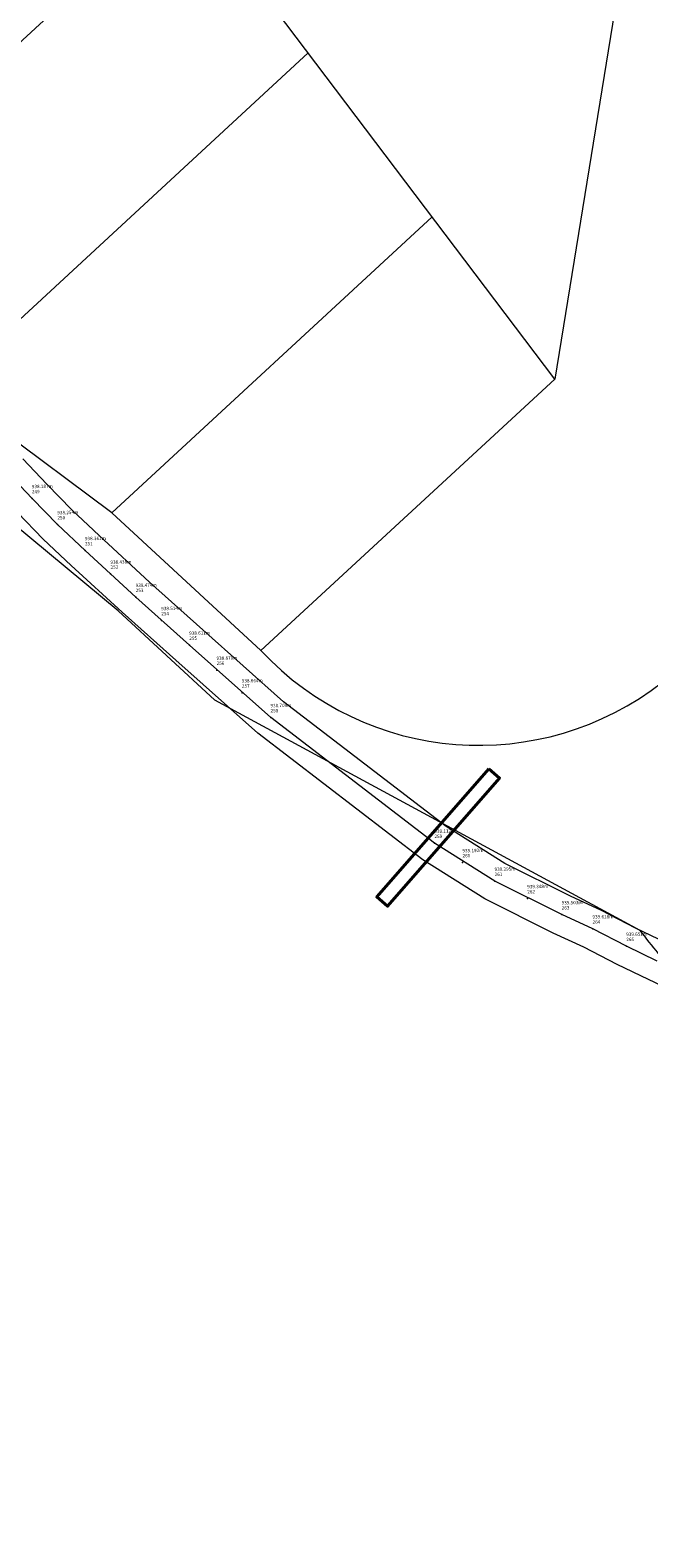
# Model space of a CAD drawing. Extents: x -19288 to 83657, y -2543 to 52361.
# Drawn here: x -14436 to -14345, y 145 to 368 of the extents above; entities that cross this region are included whole.
import ezdxf

# ---------------------------------------------------------------- set-up
doc = ezdxf.new("R2010")
doc.units = 0
doc.layers.get('0').update_dxf_attribs({"linetype": 'CONTINUOUS', "lineweight": 15})
for name, color, linetype in [('CODIGO-PTO', 7, 'CONTINUOUS'), ('DESCR-PTO', 7, 'CONTINUOUS'), ('ELEV-PONTO', 7, 'CONTINUOUS'), ('NOME-PONTO', 7, 'CONTINUOUS'), ('PTO-BASE', 7, 'CONTINUOUS')]:
    doc.layers.add(name, color=color, linetype=linetype)
doc.layers.add('PONTOS', color=7, linetype='CONTINUOUS', lineweight=18)
doc.styles.get("Standard").update_dxf_attribs({"font": 'ISOCP'})

# ---------------------------------------------------------------- blocks, each defined once
blk = doc.blocks.new('TP_POINT')
blk.add_point((0, 0))
at = {"layer": 'CODIGO-PTO'}
blk.add_attdef('CODIGO-PTO', (0, 1.5), '', height=0.5, dxfattribs=at)
at = {"layer": 'DESCR-PTO'}
blk.add_attdef('DESCR-PTO', (0, 2.25), '', height=0.5, dxfattribs=at)
at = {"layer": 'ELEV-PONTO'}
blk.add_attdef('ELEV-PONTO', (0, 0.75), '', height=0.5, dxfattribs=at)
at = {"layer": 'NOME-PONTO'}
blk.add_attdef('NOME-PONTO', (0, 0), '', height=0.5, dxfattribs=at)
at = {"layer": 'PTO-BASE'}
blk.add_attdef('PTO-BASE', (0, 3), '', height=0.5, dxfattribs=at)

msp = doc.modelspace()

# ---------------------------------------------------------------- linework, layer by layer
at = {"color": 7, "linetype": 'Continuous'}
for p, q in [((-14334.37605, 466.26983, 1001.355), (-14358.8431, 316.25195, 1001.355)), ((-14358.8431, 316.25195, 1001.355), (-14453.92014, 442.06787, 1001.355)), ((-14470.93338, 335.2065, 1001.355), (-14413.37048, 388.40831, 1001.355)), ((-14448.77087, 314.83906, 1001.355), (-14395.19469, 364.35619, 1001.355)), ((-14424.15931, 296.53131, 1001.355), (-14376.92463, 340.18738, 1001.355)), ((-14402.17143, 276.20628, 1001.355), (-14358.8431, 316.25195, 1001.355))]:
    msp.add_line(p, q, dxfattribs=at)
at = {"color": 8, "linetype": 'Continuous'}
for p, q in [((-14424.15931, 296.53131, 1001.355), (-14466.74334, 328.20822, 1001.355)), ((-14402.17143, 276.20628, 1001.355), (-14424.15931, 296.53131, 1001.355)), ((-14423.21237, 282.0381, 1001.355), (-14438.57921, 294.79451, 1001.355)), ((-14408.95937, 268.86299, 1001.355), (-14423.21237, 282.0381, 1001.355))]:
    msp.add_line(p, q, dxfattribs=at)
at = {"color": 8, "linetype": 'Continuous', "ltscale": 100}
msp.add_line((-14346.22521, 234.90673, 1001.355), (-14408.95937, 268.86299, 1001.355), dxfattribs=at)
at = {"color": 1, "linetype": 'Continuous', "elevation": -0.33957}
for points in [[(-14342.42354, 233.06828), (-14346.92582, 235.26257), (-14351.93059, 237.85538), (-14356.49948, 239.94358), (-14366.21212, 244.79551), (-14374.83842, 250.24499), (-14398.81879, 268.63546), (-14410.72467, 279.24409), (-14418.59017, 286.28452), (-14426.04807, 293.15959), (-14430.06113, 296.93143), (-14433.75588, 300.71761), (-14437.27409, 304.45513)], [(-14342.42354, 233.06828), (-14346.92582, 235.26257), (-14351.93059, 237.85538), (-14356.49948, 239.94358), (-14366.21212, 244.79551), (-14374.83842, 250.24499), (-14398.81879, 268.63546), (-14410.72467, 279.24409), (-14418.59017, 286.28452), (-14426.04807, 293.15959), (-14430.06113, 296.93143), (-14433.75588, 300.71761), (-14437.27409, 304.45513)], [(-14343.71868, 230.36216), (-14348.27319, 232.58191), (-14353.24493, 235.15761), (-14357.79373, 237.23662), (-14367.68728, 242.17893), (-14376.5559, 247.78149), (-14400.73209, 266.32213), (-14412.72298, 277.00652), (-14420.60739, 284.06386), (-14428.09211, 290.96366), (-14432.16296, 294.78982), (-14435.92182, 298.64169), (-14439.48413, 302.42607)], [(-14343.71868, 230.36216), (-14348.27319, 232.58191), (-14353.24493, 235.15761), (-14357.79373, 237.23662), (-14367.68728, 242.17893), (-14376.5559, 247.78149), (-14400.73209, 266.32213), (-14412.72298, 277.00652), (-14420.60739, 284.06386), (-14428.09211, 290.96366), (-14432.16296, 294.78982), (-14435.92182, 298.64169), (-14439.48413, 302.42607)], [(-14340.15616, 225.37354), (-14345.01382, 227.65604), (-14349.62056, 229.90125), (-14354.55926, 232.45983), (-14359.08798, 234.52967), (-14369.16243, 239.56234), (-14378.27338, 245.31799), (-14402.64539, 264.00881), (-14414.72129, 274.76894), (-14422.6246, 281.8432), (-14430.13615, 288.76773), (-14434.26478, 292.6482), (-14438.08776, 296.56577)]]:
    msp.add_lwpolyline(points, dxfattribs=at)
at = {"color": 1, "lineweight": 40}
msp.add_lwpolyline([(-14368.56095, 258.75738), (-14385.07857, 239.85423), (-14383.49332, 238.46903), (-14366.97569, 257.37218)], close=True, dxfattribs=at)
at = {"color": 7, "linetype": 'Continuous'}
msp.add_arc((-14370.03033, 306.13867, 1001.355), 43.92036, 222.9621555, 308.1385416, dxfattribs=at)
at = {"color": 8, "linetype": 'Continuous', "ltscale": 100}
msp.add_open_spline([(-14265.07855, 111.68123, 1001.355), (-14266.841, 118.18062, 1001.355), (-14268.56839, 124.53859, 1001.355), (-14272.38851, 136.65301, 1001.355), (-14274.48123, 142.406, 1001.355), (-14278.61552, 151.35964, 1001.355), (-14280.46757, 154.79665, 1001.355), (-14283.11421, 158.88547, 1001.355), (-14283.70632, 159.75593, 1001.355), (-14285.53755, 162.31274, 1001.355), (-14286.83136, 163.94438, 1001.355), (-14288.44867, 165.77232, 1001.355), (-14288.68715, 166.03672, 1001.355), (-14289.18799, 166.58284, 1001.355), (-14289.44816, 166.86225, 1001.355), (-14290.25548, 167.72046, 1001.355), (-14290.8295, 168.31911, 1001.355), (-14292.51194, 170.07884, 1001.355), (-14293.68368, 171.30746, 1001.355), (-14296.09448, 174.05614, 1001.355), (-14297.33519, 175.57813, 1001.355), (-14298.73978, 177.62496, 1001.355), (-14298.95581, 177.94995, 1001.355), (-14299.36931, 178.59168, 1001.355), (-14299.56869, 178.91097, 1001.355), (-14300.14672, 179.86253, 1001.355), (-14300.50528, 180.48845, 1001.355), (-14301.51611, 182.33095, 1001.355), (-14302.10426, 183.51191, 1001.355), (-14302.90038, 185.16439, 1001.355), (-14303.1473, 185.68658, 1001.355), (-14303.64714, 186.74829, 1001.355), (-14303.90217, 187.29235, 1001.355), (-14304.40847, 188.37033, 1001.355), (-14304.65851, 188.90173, 1001.355), (-14305.40229, 190.47066, 1001.355), (-14305.88982, 191.48293, 1001.355), (-14306.84915, 193.40293, 1001.355), (-14307.32103, 194.31261, 1001.355), (-14308.22097, 195.95532, 1001.355), (-14308.64846, 196.69687, 1001.355), (-14309.32001, 197.7915, 1001.355), (-14309.561, 198.17059, 1001.355), (-14310.07026, 198.9414, 1001.355), (-14310.34367, 199.33779, 1001.355), (-14310.91421, 200.13238, 1001.355), (-14311.20976, 200.52823, 1001.355), (-14312.12697, 201.71272, 1001.355), (-14312.77929, 202.49832, 1001.355), (-14315.16014, 205.19837, 1001.355), (-14317.0851, 207.1044, 1001.355), (-14321.29426, 210.95871, 1001.355), (-14323.57695, 212.90597, 1001.355), (-14328.34449, 216.93625, 1001.355), (-14330.82917, 219.01923, 1001.355), (-14335.82961, 223.46275, 1001.355), (-14338.34656, 225.82396, 1001.355), (-14342.66638, 230.42568, 1001.355), (-14344.50289, 232.576, 1001.355), (-14346.22521, 234.90673, 1001.355)], degree=3, knots=[0, 0, 0, 0, 19.485189926, 19.485189926, 38.970379852, 38.970379852, 52.378131675, 52.378131675, 56.100726016, 56.100726016, 63.545914697, 63.545914697, 64.826991708, 64.826991708, 66.108068719, 66.108068719, 68.670222741, 68.670222741, 73.268147965, 73.268147965, 77.866073189, 77.866073189, 78.708108989, 78.708108989, 79.550144789, 79.550144789, 81.234216389, 81.234216389, 84.60235959, 84.60235959, 86.225552451, 86.225552451, 88.012886654, 88.012886654, 89.800220856, 89.800220856, 93.374889262, 93.374889262, 96.859832528, 96.859832528, 99.982899161, 99.982899161, 101.715643206, 101.715643206, 103.619050985, 103.619050985, 105.522458764, 105.522458764, 109.329274322, 109.329274322, 118.632311783, 118.632311783, 127.935349245, 127.935349245, 137.238386706, 137.238386706, 146.541424167, 146.541424167, 153.762014422, 153.762014422, 153.762014422, 153.762014422], dxfattribs=at)

# ---------------------------------------------------------------- block references
at = {"color": 8, "linetype": 'Continuous'}
ref = msp.add_blockref('TP_POINT', (-14435.92182, 298.64169, 2.42777), dxfattribs=dict(at, rotation=0.9999999999999972))
ref.add_attrib('NOME-PONTO', '249', (-14435.93491, 299.39157, 2.42777), dxfattribs={"layer": 'NOME-PONTO', "height": 0.5, "rotation": 1})
ref.add_attrib('ELEV-PONTO', '938.187m', (-14435.948, 300.14146, 2.42777), dxfattribs={"layer": 'ELEV-PONTO', "height": 0.5, "rotation": 1})
ref = msp.add_blockref('TP_POINT', (-14435.92182, 298.64169, 2.42777), dxfattribs=dict(at, rotation=0.9999999999999972))
ref.add_attrib('NOME-PONTO', '249', (-14435.93491, 299.39157, 2.42777), dxfattribs={"layer": 'NOME-PONTO', "height": 0.5, "rotation": 1})
ref.add_attrib('ELEV-PONTO', '938.187m', (-14435.948, 300.14146, 2.42777), dxfattribs={"layer": 'ELEV-PONTO', "height": 0.5, "rotation": 1})
ref = msp.add_blockref('TP_POINT', (-14432.16296, 294.78982, 2.49477), dxfattribs=dict(at, rotation=0.9999999999999972))
ref.add_attrib('NOME-PONTO', '250', (-14432.17605, 295.5397, 2.49477), dxfattribs={"layer": 'NOME-PONTO', "height": 0.5, "rotation": 1})
ref.add_attrib('ELEV-PONTO', '938.254m', (-14432.18914, 296.28959, 2.49477), dxfattribs={"layer": 'ELEV-PONTO', "height": 0.5, "rotation": 1})
ref = msp.add_blockref('TP_POINT', (-14432.16296, 294.78982, 2.49477), dxfattribs=dict(at, rotation=0.9999999999999972))
ref.add_attrib('NOME-PONTO', '250', (-14432.17605, 295.5397, 2.49477), dxfattribs={"layer": 'NOME-PONTO', "height": 0.5, "rotation": 1})
ref.add_attrib('ELEV-PONTO', '938.254m', (-14432.18914, 296.28959, 2.49477), dxfattribs={"layer": 'ELEV-PONTO', "height": 0.5, "rotation": 1})
at = {"layer": 'PONTOS'}
ref = msp.add_blockref('TP_POINT', (-14428.09211, 290.96366, 2.60177), dxfattribs=dict(at, rotation=0.9999999999999972))
ref.add_attrib('NOME-PONTO', '251', (-14428.1052, 291.71355, 2.60177), dxfattribs={"layer": 'NOME-PONTO', "height": 0.5, "rotation": 1})
ref.add_attrib('ELEV-PONTO', '938.361m', (-14428.11829, 292.46343, 2.60177), dxfattribs={"layer": 'ELEV-PONTO', "height": 0.5, "rotation": 1})
ref = msp.add_blockref('TP_POINT', (-14428.09211, 290.96366, 2.60177), dxfattribs=dict(at, rotation=0.9999999999999972))
ref.add_attrib('NOME-PONTO', '251', (-14428.1052, 291.71355, 2.60177), dxfattribs={"layer": 'NOME-PONTO', "height": 0.5, "rotation": 1})
ref.add_attrib('ELEV-PONTO', '938.361m', (-14428.11829, 292.46343, 2.60177), dxfattribs={"layer": 'ELEV-PONTO', "height": 0.5, "rotation": 1})
ref = msp.add_blockref('TP_POINT', (-14424.33055, 287.49216, 2.67877), dxfattribs=dict(at, rotation=0.9999999999999972))
ref.add_attrib('NOME-PONTO', '252', (-14424.34364, 288.24204, 2.67877), dxfattribs={"layer": 'NOME-PONTO', "height": 0.5, "rotation": 1})
ref.add_attrib('ELEV-PONTO', '938.438m', (-14424.35673, 288.99193, 2.67877), dxfattribs={"layer": 'ELEV-PONTO', "height": 0.5, "rotation": 1})
ref = msp.add_blockref('TP_POINT', (-14424.33055, 287.49216, 2.67877), dxfattribs=dict(at, rotation=0.9999999999999972))
ref.add_attrib('NOME-PONTO', '252', (-14424.34364, 288.24204, 2.67877), dxfattribs={"layer": 'NOME-PONTO', "height": 0.5, "rotation": 1})
ref.add_attrib('ELEV-PONTO', '938.438m', (-14424.35673, 288.99193, 2.67877), dxfattribs={"layer": 'ELEV-PONTO', "height": 0.5, "rotation": 1})
ref = msp.add_blockref('TP_POINT', (-14420.60739, 284.06386, 2.71477), dxfattribs=dict(at, rotation=0.9999999999999972))
ref.add_attrib('NOME-PONTO', '253', (-14420.62048, 284.81375, 2.71477), dxfattribs={"layer": 'NOME-PONTO', "height": 0.5, "rotation": 1})
ref.add_attrib('ELEV-PONTO', '938.474m', (-14420.63357, 285.56363, 2.71477), dxfattribs={"layer": 'ELEV-PONTO', "height": 0.5, "rotation": 1})
ref = msp.add_blockref('TP_POINT', (-14420.60739, 284.06386, 2.71477), dxfattribs=dict(at, rotation=0.9999999999999972))
ref.add_attrib('NOME-PONTO', '253', (-14420.62048, 284.81375, 2.71477), dxfattribs={"layer": 'NOME-PONTO', "height": 0.5, "rotation": 1})
ref.add_attrib('ELEV-PONTO', '938.474m', (-14420.63357, 285.56363, 2.71477), dxfattribs={"layer": 'ELEV-PONTO', "height": 0.5, "rotation": 1})
ref = msp.add_blockref('TP_POINT', (-14416.84625, 280.63813, 2.75477), dxfattribs=dict(at, rotation=0.9999999999999972))
ref.add_attrib('NOME-PONTO', '254', (-14416.85934, 281.38802, 2.75477), dxfattribs={"layer": 'NOME-PONTO', "height": 0.5, "rotation": 1})
ref.add_attrib('ELEV-PONTO', '938.514m', (-14416.87243, 282.1379, 2.75477), dxfattribs={"layer": 'ELEV-PONTO', "height": 0.5, "rotation": 1})
ref = msp.add_blockref('TP_POINT', (-14416.84625, 280.63813, 2.75477), dxfattribs=dict(at, rotation=0.9999999999999972))
ref.add_attrib('NOME-PONTO', '254', (-14416.85934, 281.38802, 2.75477), dxfattribs={"layer": 'NOME-PONTO', "height": 0.5, "rotation": 1})
ref.add_attrib('ELEV-PONTO', '938.514m', (-14416.87243, 282.1379, 2.75477), dxfattribs={"layer": 'ELEV-PONTO', "height": 0.5, "rotation": 1})
ref = msp.add_blockref('TP_POINT', (-14412.72298, 277.00652, 2.85177), dxfattribs=dict(at, rotation=0.9999999999999972))
ref.add_attrib('NOME-PONTO', '255', (-14412.73607, 277.7564, 2.85177), dxfattribs={"layer": 'NOME-PONTO', "height": 0.5, "rotation": 1})
ref.add_attrib('ELEV-PONTO', '938.611m', (-14412.74916, 278.50629, 2.85177), dxfattribs={"layer": 'ELEV-PONTO', "height": 0.5, "rotation": 1})
ref = msp.add_blockref('TP_POINT', (-14412.72298, 277.00652, 2.85177), dxfattribs=dict(at, rotation=0.9999999999999972))
ref.add_attrib('NOME-PONTO', '255', (-14412.73607, 277.7564, 2.85177), dxfattribs={"layer": 'NOME-PONTO', "height": 0.5, "rotation": 1})
ref.add_attrib('ELEV-PONTO', '938.611m', (-14412.74916, 278.50629, 2.85177), dxfattribs={"layer": 'ELEV-PONTO', "height": 0.5, "rotation": 1})
ref = msp.add_blockref('TP_POINT', (-14408.68654, 273.31707, 2.91077), dxfattribs=dict(at, rotation=0.9999999999999972))
ref.add_attrib('NOME-PONTO', '256', (-14408.69963, 274.06696, 2.91077), dxfattribs={"layer": 'NOME-PONTO', "height": 0.5, "rotation": 1})
ref.add_attrib('ELEV-PONTO', '938.670m', (-14408.71272, 274.81685, 2.91077), dxfattribs={"layer": 'ELEV-PONTO', "height": 0.5, "rotation": 1})
ref = msp.add_blockref('TP_POINT', (-14408.68654, 273.31707, 2.91077), dxfattribs=dict(at, rotation=0.9999999999999972))
ref.add_attrib('NOME-PONTO', '256', (-14408.69963, 274.06696, 2.91077), dxfattribs={"layer": 'NOME-PONTO', "height": 0.5, "rotation": 1})
ref.add_attrib('ELEV-PONTO', '938.670m', (-14408.71272, 274.81685, 2.91077), dxfattribs={"layer": 'ELEV-PONTO', "height": 0.5, "rotation": 1})
ref = msp.add_blockref('TP_POINT', (-14404.95757, 269.97624, 2.90477), dxfattribs=dict(at, rotation=0.9999999999999972))
ref.add_attrib('NOME-PONTO', '257', (-14404.97066, 270.72612, 2.90477), dxfattribs={"layer": 'NOME-PONTO', "height": 0.5, "rotation": 1})
ref.add_attrib('ELEV-PONTO', '938.664m', (-14404.98375, 271.47601, 2.90477), dxfattribs={"layer": 'ELEV-PONTO', "height": 0.5, "rotation": 1})
ref = msp.add_blockref('TP_POINT', (-14404.95757, 269.97624, 2.90477), dxfattribs=dict(at, rotation=0.9999999999999972))
ref.add_attrib('NOME-PONTO', '257', (-14404.97066, 270.72612, 2.90477), dxfattribs={"layer": 'NOME-PONTO', "height": 0.5, "rotation": 1})
ref.add_attrib('ELEV-PONTO', '938.664m', (-14404.98375, 271.47601, 2.90477), dxfattribs={"layer": 'ELEV-PONTO', "height": 0.5, "rotation": 1})
ref = msp.add_blockref('TP_POINT', (-14400.73209, 266.32213, 2.94977), dxfattribs=dict(at, rotation=0.9999999999999972))
ref.add_attrib('NOME-PONTO', '258', (-14400.74518, 267.07202, 2.94977), dxfattribs={"layer": 'NOME-PONTO', "height": 0.5, "rotation": 1})
ref.add_attrib('ELEV-PONTO', '938.709m', (-14400.75827, 267.8219, 2.94977), dxfattribs={"layer": 'ELEV-PONTO', "height": 0.5, "rotation": 1})
ref = msp.add_blockref('TP_POINT', (-14400.73209, 266.32213, 2.94977), dxfattribs=dict(at, rotation=0.9999999999999972))
ref.add_attrib('NOME-PONTO', '258', (-14400.74518, 267.07202, 2.94977), dxfattribs={"layer": 'NOME-PONTO', "height": 0.5, "rotation": 1})
ref.add_attrib('ELEV-PONTO', '938.709m', (-14400.75827, 267.8219, 2.94977), dxfattribs={"layer": 'ELEV-PONTO', "height": 0.5, "rotation": 1})
ref = msp.add_blockref('TP_POINT', (-14376.5559, 247.78149, 3.35277), dxfattribs=dict(at, rotation=0.9999999999999972))
ref.add_attrib('NOME-PONTO', '259', (-14376.56899, 248.53138, 3.35277), dxfattribs={"layer": 'NOME-PONTO', "height": 0.5, "rotation": 1})
ref.add_attrib('ELEV-PONTO', '939.112m', (-14376.58208, 249.28126, 3.35277), dxfattribs={"layer": 'ELEV-PONTO', "height": 0.5, "rotation": 1})
ref = msp.add_blockref('TP_POINT', (-14376.5559, 247.78149, 3.35277), dxfattribs=dict(at, rotation=0.9999999999999972))
ref.add_attrib('NOME-PONTO', '259', (-14376.56899, 248.53138, 3.35277), dxfattribs={"layer": 'NOME-PONTO', "height": 0.5, "rotation": 1})
ref.add_attrib('ELEV-PONTO', '939.112m', (-14376.58208, 249.28126, 3.35277), dxfattribs={"layer": 'ELEV-PONTO', "height": 0.5, "rotation": 1})
ref = msp.add_blockref('TP_POINT', (-14372.42136, 244.92552, 3.43277), dxfattribs=dict(at, rotation=0.9999999999999972))
ref.add_attrib('NOME-PONTO', '260', (-14372.43445, 245.67541, 3.43277), dxfattribs={"layer": 'NOME-PONTO', "height": 0.5, "rotation": 1})
ref.add_attrib('ELEV-PONTO', '939.192m', (-14372.44754, 246.42529, 3.43277), dxfattribs={"layer": 'ELEV-PONTO', "height": 0.5, "rotation": 1})
ref = msp.add_blockref('TP_POINT', (-14372.42136, 244.92552, 3.43277), dxfattribs=dict(at, rotation=0.9999999999999972))
ref.add_attrib('NOME-PONTO', '260', (-14372.43445, 245.67541, 3.43277), dxfattribs={"layer": 'NOME-PONTO', "height": 0.5, "rotation": 1})
ref.add_attrib('ELEV-PONTO', '939.192m', (-14372.44754, 246.42529, 3.43277), dxfattribs={"layer": 'ELEV-PONTO', "height": 0.5, "rotation": 1})
ref = msp.add_blockref('TP_POINT', (-14367.68728, 242.17893, 3.53577), dxfattribs=dict(at, rotation=0.9999999999999972))
ref.add_attrib('NOME-PONTO', '261', (-14367.70036, 242.92881, 3.53577), dxfattribs={"layer": 'NOME-PONTO', "height": 0.5, "rotation": 1})
ref.add_attrib('ELEV-PONTO', '939.295m', (-14367.71345, 243.6787, 3.53577), dxfattribs={"layer": 'ELEV-PONTO', "height": 0.5, "rotation": 1})
ref = msp.add_blockref('TP_POINT', (-14367.68728, 242.17893, 3.53577), dxfattribs=dict(at, rotation=0.9999999999999972))
ref.add_attrib('NOME-PONTO', '261', (-14367.70036, 242.92881, 3.53577), dxfattribs={"layer": 'NOME-PONTO', "height": 0.5, "rotation": 1})
ref.add_attrib('ELEV-PONTO', '939.295m', (-14367.71345, 243.6787, 3.53577), dxfattribs={"layer": 'ELEV-PONTO', "height": 0.5, "rotation": 1})
ref = msp.add_blockref('TP_POINT', (-14362.87175, 239.61723, 3.58877), dxfattribs=dict(at, rotation=0.9999999999999972))
ref.add_attrib('NOME-PONTO', '262', (-14362.88484, 240.36711, 3.58877), dxfattribs={"layer": 'NOME-PONTO', "height": 0.5, "rotation": 1})
ref.add_attrib('ELEV-PONTO', '939.348m', (-14362.89793, 241.117, 3.58877), dxfattribs={"layer": 'ELEV-PONTO', "height": 0.5, "rotation": 1})
ref = msp.add_blockref('TP_POINT', (-14362.87175, 239.61723, 3.58877), dxfattribs=dict(at, rotation=0.9999999999999972))
ref.add_attrib('NOME-PONTO', '262', (-14362.88484, 240.36711, 3.58877), dxfattribs={"layer": 'NOME-PONTO', "height": 0.5, "rotation": 1})
ref.add_attrib('ELEV-PONTO', '939.348m', (-14362.89793, 241.117, 3.58877), dxfattribs={"layer": 'ELEV-PONTO', "height": 0.5, "rotation": 1})
ref = msp.add_blockref('TP_POINT', (-14357.79373, 237.23662, 3.74377), dxfattribs=dict(at, rotation=0.9999999999999972))
ref.add_attrib('NOME-PONTO', '263', (-14357.80682, 237.98651, 3.74377), dxfattribs={"layer": 'NOME-PONTO', "height": 0.5, "rotation": 1})
ref.add_attrib('ELEV-PONTO', '939.503m', (-14357.81991, 238.73639, 3.74377), dxfattribs={"layer": 'ELEV-PONTO', "height": 0.5, "rotation": 1})
ref = msp.add_blockref('TP_POINT', (-14357.79373, 237.23662, 3.74377), dxfattribs=dict(at, rotation=0.9999999999999972))
ref.add_attrib('NOME-PONTO', '263', (-14357.80682, 237.98651, 3.74377), dxfattribs={"layer": 'NOME-PONTO', "height": 0.5, "rotation": 1})
ref.add_attrib('ELEV-PONTO', '939.503m', (-14357.81991, 238.73639, 3.74377), dxfattribs={"layer": 'ELEV-PONTO', "height": 0.5, "rotation": 1})
ref = msp.add_blockref('TP_POINT', (-14353.24493, 235.15761, 3.85877), dxfattribs=dict(at, rotation=0.9999999999999972))
ref.add_attrib('NOME-PONTO', '264', (-14353.25802, 235.90749, 3.85877), dxfattribs={"layer": 'NOME-PONTO', "height": 0.5, "rotation": 1})
ref.add_attrib('ELEV-PONTO', '939.618m', (-14353.27111, 236.65738, 3.85877), dxfattribs={"layer": 'ELEV-PONTO', "height": 0.5, "rotation": 1})
ref = msp.add_blockref('TP_POINT', (-14353.24493, 235.15761, 3.85877), dxfattribs=dict(at, rotation=0.9999999999999972))
ref.add_attrib('NOME-PONTO', '264', (-14353.25802, 235.90749, 3.85877), dxfattribs={"layer": 'NOME-PONTO', "height": 0.5, "rotation": 1})
ref.add_attrib('ELEV-PONTO', '939.618m', (-14353.27111, 236.65738, 3.85877), dxfattribs={"layer": 'ELEV-PONTO', "height": 0.5, "rotation": 1})
ref = msp.add_blockref('TP_POINT', (-14348.27319, 232.58191, 3.89177), dxfattribs=dict(at, rotation=0.9999999999999972))
ref.add_attrib('NOME-PONTO', '265', (-14348.28628, 233.33179, 3.89177), dxfattribs={"layer": 'NOME-PONTO', "height": 0.5, "rotation": 1})
ref.add_attrib('ELEV-PONTO', '939.651m', (-14348.29937, 234.08168, 3.89177), dxfattribs={"layer": 'ELEV-PONTO', "height": 0.5, "rotation": 1})
ref = msp.add_blockref('TP_POINT', (-14348.27319, 232.58191, 3.89177), dxfattribs=dict(at, rotation=0.9999999999999972))
ref.add_attrib('NOME-PONTO', '265', (-14348.28628, 233.33179, 3.89177), dxfattribs={"layer": 'NOME-PONTO', "height": 0.5, "rotation": 1})
ref.add_attrib('ELEV-PONTO', '939.651m', (-14348.29937, 234.08168, 3.89177), dxfattribs={"layer": 'ELEV-PONTO', "height": 0.5, "rotation": 1})

doc.saveas('drawing.dxf')
